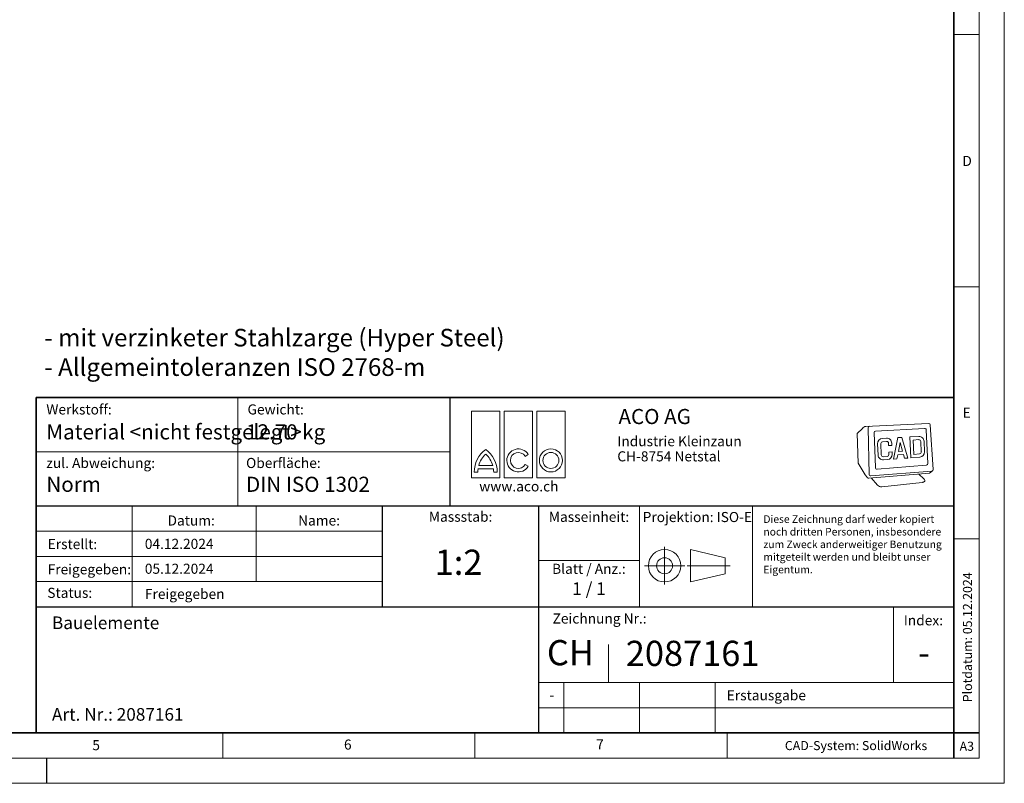
# Model space of a CAD drawing. Units: millimetres. Extents: x 0 to 1506, y 0 to 1228.
# Drawn here: x 225 to 420, y 0 to 151 of the extents above; entities that cross this region are included whole.
import ezdxf

# ---------------------------------------------------------------- set-up
doc = ezdxf.new("R2010")
doc.units = ezdxf.units.MM
doc.header["$PDSIZE"] = -1
doc.linetypes.add('CENTERX2', pattern=[20.32, 12.7, -2.54, 2.54, -2.54])
doc.styles.add('SLDTEXTSTYLE0', font='TXT', dxfattribs={"width": 0.605})
doc.styles.add('SLDTEXTSTYLE1', font='TXT', dxfattribs={"width": 0.75})
doc.styles.add('SLDTEXTSTYLE2', font='TXT', dxfattribs={"width": 0.563})

# ---------------------------------------------------------------- blocks, each defined once
blk = doc.blocks.new('SW_NOTE_0')
at = {"color": 0, "linetype": 'Continuous', "lineweight": 0, "insert": (7.47, 2.58), "char_height": 2, "attachment_point": 2, "style": 'SLDTEXTSTYLE0'}
blk.add_mtext('www.aco.ch', dxfattribs=at)
blk = doc.blocks.new('SW_NOTE_0_1')
at = {"color": 0, "linetype": 'Continuous', "lineweight": 0, "insert": (0, 3.87), "char_height": 3, "attachment_point": 1, "style": 'SLDTEXTSTYLE0'}
blk.add_mtext('ACO AG', dxfattribs=at)
blk = doc.blocks.new('SW_NOTE_0_2')
at = {"color": 0, "linetype": 'Continuous', "lineweight": 0, "char_height": 2, "attachment_point": 1, "style": 'SLDTEXTSTYLE0'}
for s, insert in [('Industrie Kleinzaun', (0, 2.58)), ('CH-8754 Netstal', (0, -0.42))]:
    blk.add_mtext(s, dxfattribs=dict(at, insert=insert))
blk = doc.blocks.new('ACO-Logo')
at = {"color": 7, "linetype": 'Continuous', "lineweight": 18}
for p, q in [((0, 16.17), (0, 2.94)), ((5.59, 16.17), (0, 16.17)), ((5.59, 2.94), (5.59, 16.17)), ((6.46, 16.17), (6.46, 2.94)), ((12.05, 16.17), (6.46, 16.17)), ((12.05, 2.94), (12.05, 16.17)), ((12.93, 2.94), (12.93, 16.17)), ((12.93, 16.17), (18.52, 16.17)), ((18.52, 16.17), (18.52, 2.94)), ((90.64, 13.74), (78.15, 13.15)), ((77.51, 12.77), (76.49, 11.76)), ((76.49, 11.76), (76.65, 5.87)), ((78.63, 12.88), (78.84, 3.65)), ((79.85, 11.93), (80.09, 4.98)), ((80.13, 12.24), (89.85, 12.76)), ((90.46, 5.79), (90.16, 12.47)), ((91.53, 4.63), (90.96, 13.46)), ((81.47, 10.76), (82.27, 10.81)), ((81.51, 10.13), (82.31, 10.17)), ((82.69, 9.82), (82.71, 9.37)), ((83.33, 9.84), (83.34, 9.39)), ((83.7, 6.67), (84.51, 10.93)), ((84.51, 10.93), (85.35, 10.97)), ((84.64, 8.19), (84.97, 9.97)), ((84.97, 9.97), (85.45, 8.24)), ((85.35, 10.97), (86.49, 6.88)), ((86.88, 11.07), (88.67, 11.16)), ((87.08, 6.93), (86.88, 11.07)), ((87.55, 10.46), (88.71, 10.53)), ((87.68, 7.61), (87.55, 10.46)), ((89.19, 8.08), (89.09, 10.18)), ((89.82, 8.11), (89.73, 10.21)), ((80.53, 9.73), (80.61, 7.48)), ((81.17, 9.75), (81.24, 7.5)), ((82.71, 9.35), (83.34, 9.39)), ((82.75, 8.08), (83.39, 8.12)), ((82.75, 8.08), (82.77, 7.58)), ((83.39, 8.12), (83.4, 7.61)), ((84.64, 8.19), (85.45, 8.24)), ((10.61, 7.22), (11.22, 7.57)), ((76.65, 5.87), (78.03, 3.52)), ((81.63, 7.15), (82.43, 7.21)), ((81.68, 6.51), (82.48, 6.58)), ((83.7, 6.67), (84.36, 6.72)), ((84.36, 6.72), (84.51, 7.54)), ((84.51, 7.54), (85.63, 7.61)), ((85.63, 7.61), (85.85, 6.83)), ((85.85, 6.83), (86.49, 6.88)), ((87.08, 6.93), (88.91, 7.07)), ((87.68, 7.61), (88.85, 7.7)), ((0.51, 4.09), (1.21, 4.09)), ((1.26, 4.73), (4.33, 4.73)), ((4.18, 5.43), (1.41, 5.43)), ((4.37, 4.09), (5.08, 4.09)), ((11.23, 5.26), (10.63, 5.62)), ((79.16, 3.36), (91.26, 4.31)), ((80.41, 4.7), (90.18, 5.48)), ((90.8, 3.85), (91.4, 4.35)), ((0, 2.94), (5.59, 2.94)), ((6.46, 2.94), (12.05, 2.94)), ((18.52, 2.94), (12.93, 2.94)), ((78.03, 3.52), (78.36, 3.14)), ((78.36, 3.14), (78.47, 3.02)), ((78.8, 2.89), (90.8, 3.85)), ((79.26, 2.93), (80.49, 1.53)), ((81.34, 1.2), (89.33, 2.05)), ((88.68, 3.68), (89.67, 2.79)), ((89.67, 2.79), (89.75, 2.72)), ((89.75, 2.72), (89.8, 2.67)), ((89.8, 2.67), (89.84, 2.6)), ((89.84, 2.6), (89.87, 2.52)), ((89.87, 2.52), (89.87, 2.31))]:
    blk.add_line(p, q, dxfattribs=at)
for radius in [2.28, 1.58]:
    blk.add_circle((15.72, 6.41), radius, dxfattribs=at)
for centre, radius, start, end in [((90.66, 13.44), 0.3, 3.7249, 92.6996), ((78.19, 12.35), 0.8, 92.6996, 148.2554), ((78.93, 12.89), 0.3, 92.6996, 181.273), ((80.15, 11.94), 0.3, 93.0418, 181.9349), ((89.86, 12.46), 0.3, 2.5148, 93.0418), ((81.53, 9.76), 1, 93.1134, 181.9415), ((81.53, 9.76), 0.363, 93.1134, 181.9415), ((82.33, 9.81), 1, 1.9415, 93.1134), ((82.33, 9.81), 0.363, 1.9415, 93.1134), ((88.73, 10.16), 1, 2.6542, 93.1134), ((88.73, 10.16), 0.363, 2.6542, 93.1134), ((6.13, 4.07), 5.62, 126.4236, 179.7474), ((-0.54, 4.07), 5.62, 0.2526, 53.5764), ((9.26, 6.41), 2.28, 30.7309, 330), ((9.26, 6.41), 1.58, 31.0558, 330), ((88.83, 8.07), 0.363, 274.3987, 2.6542), ((88.83, 8.07), 1, 274.3987, 2.6542), ((6.13, 4.07), 4.91, 132.7321, 163.9341), ((-0.54, 4.07), 4.91, 16.0659, 47.2679), ((81.61, 7.51), 1, 181.9415, 274.3987), ((81.61, 7.51), 0.363, 181.9415, 274.3987), ((82.4, 7.57), 0.363, 274.3987, 1.9415), ((82.4, 7.57), 1, 274.3987, 1.9415), ((6.13, 4.07), 4.91, 172.3058, 179.7113), ((-0.54, 4.07), 4.91, 0.2887, 7.6942), ((80.39, 4.99), 0.3, 181.9349, 274.6063), ((90.16, 5.78), 0.3, 274.6063, 2.5148), ((91.23, 4.61), 0.3, 274.4996, 3.7249), ((78.77, 3.29), 0.4, 221.0091, 274.5606), ((79.14, 3.65), 0.3, 181.273, 274.4996), ((89.05, 4.1), 2.08, 277.7635, 279.1918), ((89.32, 2.43), 0.379, 279.1918, 281.4992), ((89.13, 3.35), 1.32, 281.4992, 285.2551), ((88.05, 7.32), 5.43, 285.2551, 287.1087), ((89.48, 2.66), 0.555, 287.1087, 303.6901), ((89.69, 2.35), 0.188, 303.6901, 332.3803), ((89.77, 2.31), 0.0984, 332.3803, 4.9765), ((81.24, 2.19), 1, 221.4087, 276.0561)]:
    blk.add_arc(centre, radius, start, end, dxfattribs=at)
at = {"color": 7, "linetype": 'Continuous', "lineweight": 0}
for name, p in [('SW_NOTE_0_1', (29.12, 12.75)), ('SW_NOTE_0_2', (28.89, 8.64)), ('SW_NOTE_0', (1.9, -0.32))]:
    blk.add_blockref(name, p, dxfattribs=at)

msp = doc.modelspace()

# ---------------------------------------------------------------- linework, layer by layer
at = {"color": 7, "linetype": 'Continuous', "lineweight": 18}
for p, q in [((420, 0), (420, 297)), ((415, 292), (415, 5)), ((410, 148.5), (415, 148.5)), ((410, 98.5), (415, 98.5)), ((268, 76.5), (268, 55)), ((228, 65.75), (310, 65.75)), ((228, 55), (410, 55)), ((410, 55), (228, 55)), ((247, 55), (247, 35)), ((271.6, 55), (271.6, 40)), ((347.6611, 35), (347.6611, 55)), ((370.0572, 55.012), (370.0572, 35)), ((228, 50), (296.6, 50)), ((410, 48.5), (415, 48.5)), ((296.6, 45), (228, 45)), ((357.7662, 46.372), (357.7662, 39.9353)), ((364.6059, 44.7376), (357.7662, 46.372)), ((347.6611, 44.2134), (327.6611, 44.2134)), ((364.6059, 44.7376), (364.6059, 41.5697)), ((357.7662, 39.9353), (364.6059, 41.5697)), ((228, 40), (296.6, 40)), ((398, 35), (398, 20)), ((341.4855, 20), (341.4855, 27.5647)), ((327.6611, 20), (410, 20)), ((332.6611, 20), (332.6611, 10)), ((347.6611, 20), (347.6611, 10)), ((362.6611, 20), (362.6611, 10)), ((410, 15), (327.6611, 15)), ((265, 10), (265, 5)), ((315, 10), (315, 5)), ((365, 10), (365, 5)), ((15, 5), (415, 5)), ((0, 0), (420, 0))]:
    msp.add_line(p, q, dxfattribs=at)
at = {"color": 7, "linetype": 'Continuous', "lineweight": 35}
for p, q in [((410, 5), (410, 287)), ((228, 76.5), (228, 10)), ((228, 76.5), (410, 76.5)), ((20, 10), (415, 10))]:
    msp.add_line(p, q, dxfattribs=at)
at = {"color": 7, "linetype": 'Continuous', "lineweight": 25}
for p, q in [((310, 76.5), (310, 55)), ((410, 55), (228, 55)), ((296.6, 55), (296.6, 35)), ((327.6611, 10), (327.6611, 55)), ((228, 35), (410, 35))]:
    msp.add_line(p, q, dxfattribs=at)
at = {"color": 7, "linetype": 'CENTERX2', "lineweight": 18}
for p, q in [((352.6175, 46.908), (352.6175, 39.4622)), ((348.624, 43.1537), (356.6109, 43.1537)), ((357.1289, 43.1537), (365.6255, 43.1537))]:
    msp.add_line(p, q, dxfattribs=at)
msp.add_line((230, 5), (230, 0))
at = {"color": 7, "linetype": 'Continuous', "lineweight": 18}
for radius in [3.2183, 1.584]:
    msp.add_circle((352.6175, 43.1537), radius, dxfattribs=at)
msp.add_point((410, 10))

# ---------------------------------------------------------------- block references
at = {"color": 7, "linetype": 'Continuous'}
msp.add_blockref('ACO-Logo', (314.3511, 57.6366), dxfattribs=at)

# ---------------------------------------------------------------- texts
at = {"color": 7, "linetype": 'Continuous', "lineweight": 18}
for s, insert, char_height, attachment_point, style in [('D', (412.6234, 124.4518), 2, 2, 'SLDTEXTSTYLE0'), ('Werkstoff:', (230, 75.1611), 2, 1, 'SLDTEXTSTYLE0'), ('Gewicht:', (269.898, 75.1611), 2, 1, 'SLDTEXTSTYLE0'), ('E', (412.5161, 74.5096), 2, 2, 'SLDTEXTSTYLE0'), ('Material <nicht festgelegt>', (230, 71.2122), 3, 1, 'SLDTEXTSTYLE0'), ('12.70 kg', (269.6126, 71.2122), 3, 1, 'SLDTEXTSTYLE0'), ('zul. Abweichung:', (230, 64.5423), 2, 1, 'SLDTEXTSTYLE0'), ('Oberfläche:', (269.6126, 64.5423), 2, 1, 'SLDTEXTSTYLE0'), ('Norm', (230, 60.8119), 3, 1, 'SLDTEXTSTYLE0'), ('DIN ISO 1302', (269.6126, 60.8119), 3, 1, 'SLDTEXTSTYLE0'), ('Datum:', (254.0355, 53.1295), 2, 1, 'SLDTEXTSTYLE0'), ('Name:', (279.9349, 53.1361), 2, 1, 'SLDTEXTSTYLE0'), ('Massstab:', (312.1625, 53.8816), 2, 2, 'SLDTEXTSTYLE0'), ('Masseinheit:', (337.6324, 53.8554), 2, 2, 'SLDTEXTSTYLE0'), ('Projektion: ISO-E', (348.2746, 53.8191), 2, 1, 'SLDTEXTSTYLE0'), ('Erstellt:', (230.2614, 48.4499), 2, 1, 'SLDTEXTSTYLE0'), ('04.12.2024', (249.5285, 48.4989), 2, 1, 'SLDTEXTSTYLE0'), ('1:2', (311.7649, 46.349), 5, 2, 'SLDTEXTSTYLE0'), ('Freigegeben:', (230.2614, 43.4434), 2, 1, 'SLDTEXTSTYLE0'), ('05.12.2024', (249.5285, 43.5603), 2, 1, 'SLDTEXTSTYLE0'), ('Blatt / Anz.:', (337.6114, 43.5452), 2, 2, 'SLDTEXTSTYLE0'), ('1 / 1', (337.6348, 39.8697), 2.5, 2, 'SLDTEXTSTYLE2'), ('Status:', (230.1851, 38.7794), 2, 1, 'SLDTEXTSTYLE0'), ('Freigegeben', (249.5568, 38.5582), 2, 1, 'SLDTEXTSTYLE0'), ('Bauelemente', (231.116, 33.0905), 2.5, 1, 'SLDTEXTSTYLE0'), ('Zeichnung Nr.:', (330.407, 33.6926), 2, 1, 'SLDTEXTSTYLE0'), ('Index:', (403.9553, 33.3249), 2, 2, 'SLDTEXTSTYLE0'), ('CH', (329.2896, 28.4139), 5, 1, 'SLDTEXTSTYLE0'), ('2087161', (344.9268, 28.2773), 5, 1, 'SLDTEXTSTYLE0'), ('-', (404.0542, 28.4395), 5, 2, 'SLDTEXTSTYLE0'), ('Erstausgabe', (364.9469, 18.4594), 2, 1, 'SLDTEXTSTYLE0'), ('-', (330.2608, 18.5245), 2, 2, 'SLDTEXTSTYLE0'), ('Art. Nr.: 2087161', (231.1132, 14.9211), 2.5, 1, 'SLDTEXTSTYLE0'), ('5', (239.875, 8.5638), 2, 2, 'SLDTEXTSTYLE0'), ('6', (289.7886, 8.6885), 2, 2, 'SLDTEXTSTYLE0'), ('7', (339.8003, 8.7205), 2, 2, 'SLDTEXTSTYLE0'), ('CAD-System: SolidWorks', (390.5946, 8.3847), 1.8, 2, 'SLDTEXTSTYLE0'), ('A3', (412.5579, 8.255), 1.8, 2, 'SLDTEXTSTYLE0')]:
    msp.add_mtext(s, dxfattribs=dict(at, insert=insert, char_height=char_height, attachment_point=attachment_point, style=style))
at = {"color": 179, "linetype": 'Continuous', "lineweight": 18, "insert": (229.6086, 90.1488), "char_height": 3.5, "attachment_point": 1, "style": 'SLDTEXTSTYLE1'}
msp.add_mtext('- mit verzinketer Stahlzarge (Hyper Steel)^J- Allgemeintoleranzen ISO 2768-m', dxfattribs=at)
at = {"color": 7, "linetype": 'Continuous', "lineweight": 0, "insert": (372.2204, 53.1539), "char_height": 1.5, "attachment_point": 1, "style": 'SLDTEXTSTYLE0'}
msp.add_mtext('Diese Zeichnung darf weder kopiert^Jnoch dritten Personen, insbesondere^Jzum Zweck anderweitiger Benutzung^Jmitgeteilt werden und bleibt unser^JEigentum.', dxfattribs=at)
at = {"color": 7, "linetype": 'Continuous', "lineweight": 18, "insert": (411.7953, 41.8445), "char_height": 1.8, "attachment_point": 3, "rotation": 90, "style": 'SLDTEXTSTYLE0'}
msp.add_mtext('Plotdatum: 05.12.2024', dxfattribs=at)

doc.saveas('drawing.dxf')
